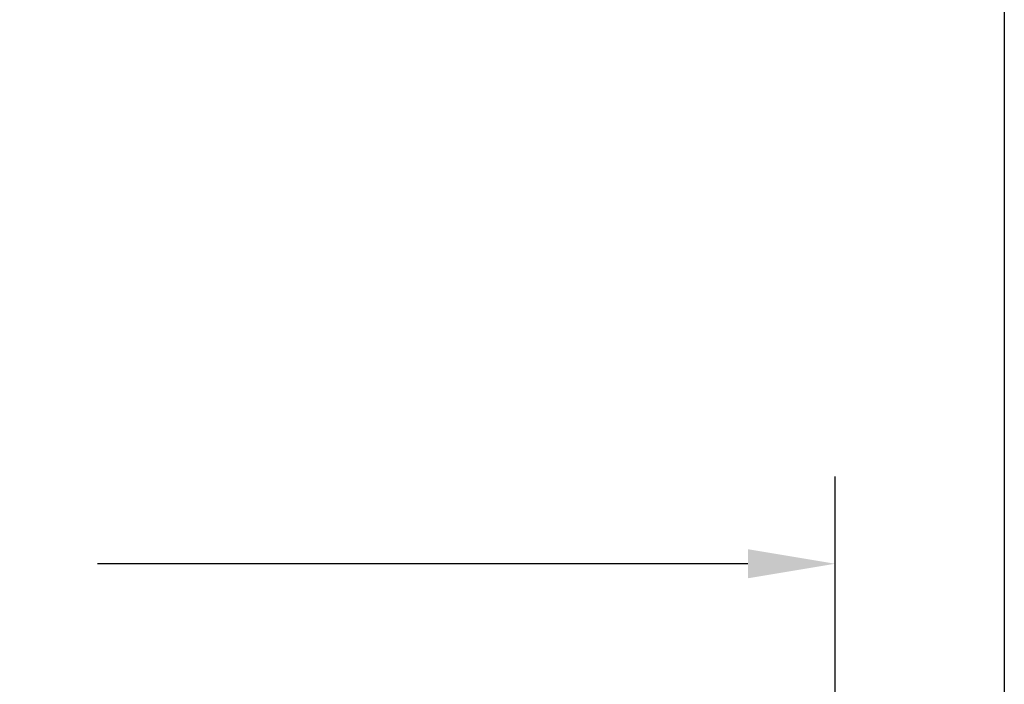
# Model space of a CAD drawing. Units: inches. Extents: x 0 to 124, y 0 to 19.
# Drawn here: x 67 to 70, y 12 to 14 of the extents above; entities that cross this region are included whole.
import ezdxf

# ---------------------------------------------------------------- set-up
doc = ezdxf.new("R2010")
doc.units = ezdxf.units.IN
doc.header["$MEASUREMENT"] = 0
doc.layers.add('Arcadia-Dim', color=4, linetype='Continuous')
doc.layers.add('Arcadia-Mview', color=6, linetype='Continuous', plot=False)
doc.styles.get("Standard").update_dxf_attribs({"font": 'ARIALN.TTF'})
doc.dimstyles.get("Standard").update_dxf_attribs({"dimscale": 0, "dimtxt": 0.046875, "dimasz": 0.0625, "dimexe": 0.0625, "dimexo": 0.0625, "dimgap": 0.09, "dimtad": 0, "dimtih": 1, "dimtoh": 1, "dimdec": 4, "dimzin": 0, "dimdsep": 46, "dimlunit": 4, "dimtxsty": 'Standard', "dimcen": 0.046875, "dimadec": 0, "dimazin": 0, "dimtfac": 1, "dimtdec": 4, "dimtofl": 0, "dimtmove": 0, "dimatfit": 3, "dimfxl": 1, "dimtolj": 1, "dimtzin": 0, "dimarcsym": 0})

# ---------------------------------------------------------------- blocks, each defined once
blk = doc.blocks.new('*D50')
at = {"layer": 'Arcadia-Dim', "color": 0, "lineweight": -2, "transparency": 16777216}
for p, q in [((64.1735, 11.0519), (64.1735, 12.3606)), ((69.5152, 11.0519), (69.5152, 12.3606)), ((64.4235, 12.1106), (66.2877, 12.1106)), ((69.2652, 12.1106), (67.401, 12.1106))]:
    blk.add_line(p, q, dxfattribs=at)
at = {"layer": 'Arcadia-Dim', "color": 0, "lineweight": -3, "transparency": 16777216}
for points in [[(64.4235, 12.1523), (64.4235, 12.069), (64.1735, 12.1106)], [(69.2652, 12.1523), (69.2652, 12.069), (69.5152, 12.1106)]]:
    blk.add_solid(points, dxfattribs=at)
at = {"layer": 'Defpoints', "color": 0, "lineweight": -3, "transparency": 16777216}
for p in [(64.1735, 12.1106), (64.1735, 10.8019), (69.5152, 10.8019)]:
    blk.add_point(p, dxfattribs=at)
at = {"layer": 'Arcadia-Dim', "color": 0, "transparency": 16777216, "insert": (66.8443, 12.1106), "char_height": 0.1875, "attachment_point": 5}
blk.add_mtext('\\A1;5{\\H1.000000x;\\S5/16;}"', dxfattribs=at)

msp = doc.modelspace()

# ---------------------------------------------------------------- linework, layer by layer
at = {"layer": 'Arcadia-Mview', "lineweight": -3}
msp.add_lwpolyline([(54, 18.65916), (70, 18.65916), (70, 0), (54, 0)], close=True, dxfattribs=at)

# ---------------------------------------------------------------- dimensions: what is measured, and where the dimension line sits
at = {"layer": 'Arcadia-Dim'}
dim = msp.add_linear_dim(base=(64.17347, 12.11062, -0.0001), p1=(69.51517, 10.80188, -0.0001), p2=(64.17347, 10.80188, -0.0001), dimstyle='Standard', override={"dimscale": 4}, dxfattribs=at)
dim.commit()
dim.dimension.update_dxf_attribs({"geometry": '*D50', "text_midpoint": (66.84432, 12.11062, -0.0001), "dimtype": 160})

doc.saveas('drawing.dxf')
